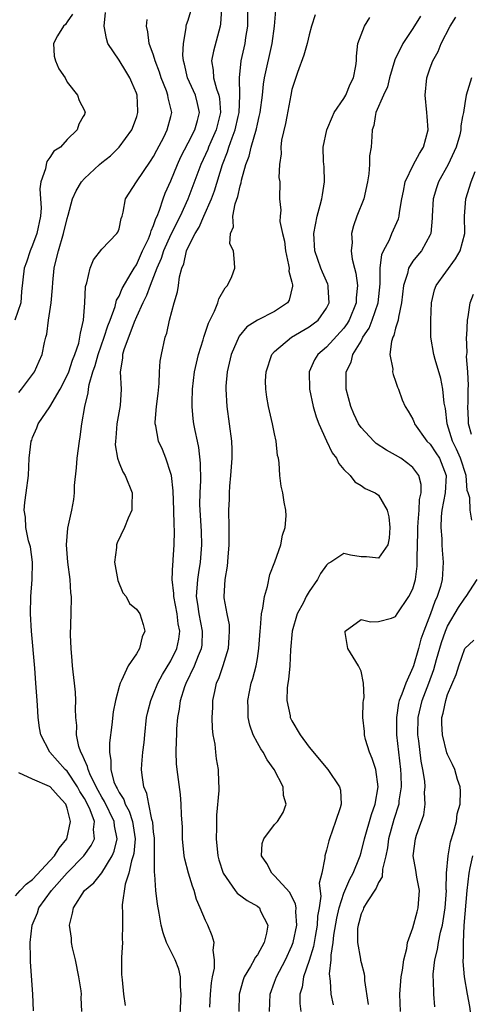
# Model space of a CAD drawing. Units: inches. Extents: x 2601000 to 2604000, y 1506000 to 1509000.
# Drawn here: x 2602418 to 2602470, y 1507064 to 1507178 of the extents above; entities that cross this region are included whole.
import ezdxf

# ---------------------------------------------------------------- set-up
doc = ezdxf.new("R2010")
doc.units = ezdxf.units.IN
doc.header["$MEASUREMENT"] = 0
doc.layers.add('LD26011506_2ft', color=53, linetype='Continuous')

msp = doc.modelspace()

# ---------------------------------------------------------------- linework, layer by layer
at = {"layer": 'LD26011506_2ft'}
for points, elevation in [([(2602440.87, 1507179), (2602440.74, 1507177.26), (2602440.68, 1507177), (2602439.91, 1507174.09), (2602439.69, 1507173), (2602439.89, 1507171.89), (2602439.92, 1507171), (2602440.27, 1507169.73), (2602440.55, 1507169), (2602440.63, 1507168.63), (2602440.75, 1507167), (2602440.63, 1507166.54), (2602440.38, 1507165.62), (2602440.24, 1507165), (2602439.61, 1507163.61), (2602439.35, 1507163), (2602439.26, 1507162.74), (2602439, 1507162.16), (2602438.46, 1507161), (2602436.96, 1507156.96), (2602436.08, 1507155), (2602435, 1507152.91), (2602434.13, 1507151), (2602433.87, 1507150.13), (2602433.36, 1507149), (2602433, 1507148), (2602432.6, 1507147), (2602432.18, 1507145.82), (2602431.75, 1507145), (2602431, 1507143.35), (2602430.74, 1507142.74), (2602429.54, 1507139.54), (2602429.4, 1507139), (2602429.4, 1507138.6), (2602429.14, 1507137), (2602429.25, 1507135), (2602429.12, 1507133.12), (2602428.75, 1507131), (2602428.62, 1507129.38), (2602428.57, 1507129), (2602428.56, 1507128.56), (2602428.82, 1507127), (2602429, 1507126.49), (2602429.44, 1507125.44), (2602429.72, 1507125), (2602430.53, 1507123), (2602430.47, 1507121.53), (2602430.46, 1507121), (2602430.07, 1507120.07), (2602429.64, 1507119), (2602428.78, 1507117.22), (2602428.7, 1507117), (2602428.7, 1507116.7), (2602428.48, 1507115), (2602428.87, 1507112.87), (2602429.45, 1507111.45), (2602429.82, 1507111), (2602430.21, 1507110.21), (2602431, 1507109.55), (2602431.41, 1507109), (2602431.78, 1507107.78), (2602431.99, 1507107), (2602431.66, 1507106.34), (2602431.36, 1507105), (2602431, 1507104.39), (2602430.07, 1507103), (2602429.29, 1507101.29), (2602429.12, 1507101), (2602429, 1507100.62), (2602428.57, 1507099), (2602428.32, 1507097.68), (2602428.18, 1507096.18), (2602427.91, 1507094.09), (2602427.88, 1507093), (2602428.06, 1507092.06), (2602428.03, 1507091), (2602428.41, 1507089.59), (2602428.65, 1507089), (2602428.79, 1507088.79), (2602429, 1507088.33), (2602429.54, 1507087.54), (2602429.71, 1507087), (2602430.18, 1507086.18), (2602430.56, 1507085), (2602430.87, 1507083), (2602430.71, 1507081.29), (2602430.65, 1507081), (2602430.45, 1507080.45), (2602430.13, 1507079), (2602429.72, 1507077.72), (2602429.35, 1507075.36), (2602429.36, 1507075), (2602429.4, 1507074.6), (2602429.39, 1507073), (2602429.36, 1507071.36), (2602429.4, 1507071), (2602429.27, 1507069.27), (2602429.3, 1507069), (2602429.3, 1507067.3), (2602429.34, 1507066.66), (2602429.53, 1507065), (2602429.71, 1507063.71)], 8450), ([(2602435.98, 1507061), (2602436.19, 1507065), (2602436.11, 1507065.89), (2602436.09, 1507067), (2602435.91, 1507067.91), (2602435.49, 1507069), (2602434.5, 1507071), (2602434.09, 1507072.09), (2602433.86, 1507073), (2602433.63, 1507074.37), (2602433.43, 1507075.43), (2602433.25, 1507077), (2602433.13, 1507078.87), (2602433.09, 1507079.09), (2602433.11, 1507081), (2602433.1, 1507082.9), (2602433.09, 1507083.09), (2602433, 1507083.75), (2602432.9, 1507084.9), (2602432.88, 1507085), (2602432.8, 1507085.2), (2602432.43, 1507087), (2602432.22, 1507088.22), (2602431.85, 1507089), (2602431.66, 1507090.34), (2602431.6, 1507091), (2602431.62, 1507091.62), (2602431.75, 1507093), (2602431.89, 1507094.11), (2602431.97, 1507095), (2602432.19, 1507097), (2602432.34, 1507097.66), (2602432.66, 1507099), (2602433, 1507099.75), (2602433.5, 1507101), (2602434.02, 1507101.98), (2602435, 1507103.59), (2602435.7, 1507105), (2602435.92, 1507106.08), (2602436.03, 1507107), (2602435.85, 1507107.85), (2602435.71, 1507109), (2602435.33, 1507111), (2602435.35, 1507111.35), (2602435.16, 1507113), (2602435.21, 1507114.79), (2602435.25, 1507115), (2602435.27, 1507115.27), (2602435.39, 1507117), (2602435.42, 1507118.58), (2602435.36, 1507119.36), (2602435.33, 1507121), (2602435.25, 1507123.25), (2602435.06, 1507125), (2602435, 1507125.26), (2602434.43, 1507127), (2602434.02, 1507128.02), (2602433.57, 1507129), (2602433.26, 1507130.74), (2602433.19, 1507131), (2602433.19, 1507131.19), (2602433.35, 1507133), (2602433.52, 1507134.48), (2602433.64, 1507135.64), (2602433.67, 1507137), (2602433.75, 1507138.25), (2602433.9, 1507139), (2602434.33, 1507141), (2602434.51, 1507141.49), (2602434.83, 1507143), (2602435.37, 1507145), (2602435.75, 1507146.25), (2602435.87, 1507147), (2602435.99, 1507147.99), (2602436.26, 1507149), (2602436.5, 1507149.5), (2602436.8, 1507151), (2602437, 1507151.44), (2602437.79, 1507153), (2602438.26, 1507153.74), (2602438.79, 1507155), (2602439.68, 1507157), (2602440.04, 1507157.96), (2602440.97, 1507161), (2602441.55, 1507162.45), (2602441.71, 1507163), (2602442.07, 1507164.07), (2602442.44, 1507165), (2602442.79, 1507166.54), (2602442.89, 1507167), (2602442.98, 1507168.98), (2602442.92, 1507171), (2602443.14, 1507173), (2602443.6, 1507175), (2602443.68, 1507175.68), (2602443.88, 1507177), (2602443.88, 1507179)], 8448), ([(2602423.63, 1507178.37), (2602423, 1507177.51), (2602422.8, 1507177.2), (2602422.57, 1507177), (2602421.87, 1507175.87), (2602421.42, 1507175), (2602421.51, 1507173.51), (2602421.64, 1507173), (2602422.05, 1507172.05), (2602422.75, 1507171), (2602423, 1507170.53), (2602424.19, 1507169), (2602424.39, 1507168.39), (2602425, 1507167.24), (2602425.09, 1507167), (2602425.05, 1507166.95), (2602425, 1507166.79), (2602424.85, 1507166.54), (2602424.33, 1507165.67), (2602424.15, 1507165), (2602423, 1507163.87), (2602422.21, 1507163), (2602421.47, 1507162.53), (2602421, 1507161.8), (2602420.65, 1507161.35), (2602420.55, 1507161), (2602420.49, 1507160.49), (2602419.95, 1507159), (2602419.83, 1507158.17), (2602419.93, 1507157), (2602419.97, 1507155.97), (2602419.9, 1507155), (2602419.49, 1507153), (2602419, 1507151.64), (2602418.72, 1507151), (2602418.31, 1507149.69), (2602418.03, 1507149), (2602417.72, 1507146.28), (2602417.62, 1507145), (2602416.96, 1507143)], 8458), ([(2602417.39, 1507134.61), (2602417.72, 1507135), (2602419.23, 1507137), (2602419.76, 1507138.24), (2602420.11, 1507139), (2602420.38, 1507140.38), (2602420.53, 1507141), (2602420.65, 1507141.35), (2602420.85, 1507143), (2602421.13, 1507145), (2602421.28, 1507146.72), (2602421.32, 1507147.32), (2602421.51, 1507149), (2602421.66, 1507149.66), (2602421.99, 1507151), (2602422.59, 1507153), (2602423, 1507154.73), (2602423.13, 1507155.13), (2602423.63, 1507157), (2602424.05, 1507157.95), (2602424.66, 1507159), (2602425, 1507159.36), (2602426.74, 1507161), (2602427, 1507161.23), (2602428, 1507162.01), (2602429.01, 1507163), (2602430.48, 1507165), (2602431, 1507166.42), (2602431.04, 1507166.54), (2602431.18, 1507167), (2602431.16, 1507167.16), (2602431.08, 1507169), (2602431, 1507169.23), (2602430.49, 1507170.49), (2602430.26, 1507171), (2602429.79, 1507171.79), (2602429, 1507173.06), (2602427.71, 1507175), (2602427.55, 1507175.55), (2602427.27, 1507177), (2602427.42, 1507178.58)], 8456), ([(2602424.68, 1507063), (2602424.63, 1507064.63), (2602424.65, 1507065), (2602424.61, 1507065.39), (2602424.36, 1507067), (2602423.95, 1507069), (2602423.62, 1507070.38), (2602423.51, 1507071), (2602423.48, 1507071.48), (2602423.25, 1507073), (2602423.61, 1507074.39), (2602423.71, 1507075), (2602425.01, 1507077), (2602426.1, 1507077.9), (2602427, 1507079.06), (2602428.2, 1507081), (2602428.44, 1507081.56), (2602428.78, 1507083), (2602428.49, 1507084.49), (2602428.45, 1507085), (2602427.31, 1507087.31), (2602427, 1507087.79), (2602426.57, 1507088.57), (2602425.69, 1507090.31), (2602425.41, 1507091), (2602425.36, 1507091.36), (2602425, 1507092.11), (2602424.75, 1507092.75), (2602424.57, 1507093), (2602424.35, 1507093.65), (2602424.09, 1507095), (2602424.1, 1507096.1), (2602424, 1507097), (2602423.97, 1507098.03), (2602423.99, 1507099), (2602423.95, 1507099.95), (2602423.86, 1507101), (2602423.69, 1507102.31), (2602423.63, 1507103), (2602423.59, 1507103.59), (2602423.44, 1507105), (2602423.4, 1507106.6), (2602423.46, 1507109), (2602423.48, 1507111), (2602423.43, 1507111.43), (2602423.34, 1507113), (2602423.07, 1507115), (2602422.92, 1507117), (2602423.08, 1507118.92), (2602423.53, 1507121), (2602423.76, 1507122.24), (2602423.84, 1507123), (2602423.84, 1507123.84), (2602424.09, 1507125.91), (2602424.15, 1507127), (2602424.42, 1507129), (2602424.5, 1507129.5), (2602424.71, 1507131), (2602425.03, 1507133), (2602425.44, 1507134.56), (2602425.47, 1507135), (2602425.55, 1507135.55), (2602425.98, 1507137), (2602426.25, 1507137.75), (2602426.57, 1507139), (2602427.29, 1507141), (2602427.69, 1507142.31), (2602427.97, 1507143), (2602428.55, 1507144.55), (2602428.72, 1507145.28), (2602429, 1507145.75), (2602429.37, 1507146.63), (2602430.41, 1507148.41), (2602430.73, 1507149), (2602431, 1507149.4), (2602431.73, 1507151), (2602432.39, 1507152.39), (2602432.64, 1507153), (2602432.7, 1507153.3), (2602433, 1507153.92), (2602433.26, 1507154.74), (2602433.41, 1507155), (2602433.69, 1507155.69), (2602434.09, 1507157), (2602434.34, 1507157.66), (2602435, 1507159.11), (2602435.76, 1507161), (2602436.14, 1507161.86), (2602437, 1507163.48), (2602437.76, 1507165), (2602438.06, 1507166.06), (2602438.18, 1507166.54), (2602438.3, 1507167), (2602438.06, 1507168.06), (2602437.83, 1507169), (2602436.93, 1507171), (2602436.58, 1507172.58), (2602436.45, 1507173), (2602436.37, 1507173.63), (2602436.45, 1507175), (2602436.78, 1507176.78), (2602436.77, 1507177), (2602436.82, 1507177.18), (2602437, 1507177.69), (2602437.29, 1507178.71)], 8452), ([(2602439.51, 1507063.51), (2602439.58, 1507065), (2602439.69, 1507066.31), (2602439.81, 1507067), (2602440.03, 1507068.03), (2602440.06, 1507069), (2602439.89, 1507070.11), (2602440, 1507071), (2602439.78, 1507071.78), (2602439.27, 1507073), (2602439, 1507073.52), (2602438.4, 1507075), (2602437.96, 1507075.96), (2602437.68, 1507077), (2602437.49, 1507077.49), (2602437.03, 1507079), (2602436.62, 1507080.62), (2602436.55, 1507081), (2602436.35, 1507083), (2602436.33, 1507084.33), (2602436.23, 1507085.77), (2602436.2, 1507087), (2602436.1, 1507088.1), (2602435.72, 1507091), (2602435.66, 1507091.66), (2602435.6, 1507093), (2602435.66, 1507094.34), (2602435.67, 1507095), (2602435.7, 1507095.7), (2602435.81, 1507097), (2602436, 1507098), (2602436.11, 1507099), (2602436.6, 1507100.6), (2602436.75, 1507101), (2602437.74, 1507103), (2602438.19, 1507104.19), (2602438.55, 1507105), (2602438.6, 1507105.4), (2602438.67, 1507107), (2602438.26, 1507109), (2602438.11, 1507110.11), (2602437.97, 1507111), (2602438.1, 1507113), (2602438.21, 1507113.79), (2602438.42, 1507115), (2602438.58, 1507117), (2602438.53, 1507118.53), (2602438.43, 1507120.43), (2602438.38, 1507121), (2602438.36, 1507121.64), (2602438.38, 1507123), (2602438.45, 1507124.45), (2602438.44, 1507126.44), (2602438.24, 1507128.24), (2602438.06, 1507129), (2602437.8, 1507130.2), (2602437.66, 1507131), (2602437.58, 1507131.58), (2602437.46, 1507133), (2602437.45, 1507133.45), (2602437.49, 1507135), (2602437.73, 1507137), (2602438.18, 1507139), (2602438.72, 1507140.72), (2602438.8, 1507141), (2602439.35, 1507142.65), (2602440.04, 1507144.04), (2602440.43, 1507145), (2602440.55, 1507145.45), (2602441.27, 1507146.73), (2602441.53, 1507147), (2602442.03, 1507148.03), (2602442.39, 1507149), (2602442.36, 1507149.64), (2602442.23, 1507151), (2602441.83, 1507151.83), (2602441.9, 1507153), (2602442.23, 1507153.77), (2602442.16, 1507155), (2602442.43, 1507156.43), (2602442.73, 1507157.27), (2602443, 1507158.51), (2602443.12, 1507158.88), (2602443.16, 1507159.16), (2602443.67, 1507161), (2602444.04, 1507161.96), (2602444.28, 1507163), (2602444.89, 1507165.11), (2602445, 1507165.64), (2602445.21, 1507166.54), (2602445.32, 1507167), (2602445.58, 1507169), (2602445.72, 1507170.28), (2602445.84, 1507171), (2602446.71, 1507175), (2602446.98, 1507177), (2602447.14, 1507178.86)], 8446), ([(2602451.7, 1507178.3), (2602451.28, 1507177), (2602451, 1507175.97), (2602450.77, 1507175), (2602450.38, 1507173.62), (2602449.64, 1507171.64), (2602449, 1507169.67), (2602448.86, 1507169), (2602448.41, 1507166.54), (2602448.27, 1507165.73), (2602447.81, 1507163.81), (2602447.71, 1507163), (2602447.77, 1507162.23), (2602447.55, 1507161), (2602447.5, 1507159.5), (2602447.6, 1507159), (2602447.58, 1507157), (2602447.72, 1507155.72), (2602447.63, 1507155), (2602447.6, 1507154.4), (2602447.9, 1507153), (2602448.13, 1507152.13), (2602448.25, 1507151), (2602448.62, 1507149.37), (2602448.68, 1507149), (2602448.65, 1507148.65), (2602449, 1507147.36), (2602449.06, 1507147.06), (2602449.08, 1507147), (2602449.08, 1507146.92), (2602448.69, 1507145.31), (2602448.47, 1507145), (2602447, 1507144), (2602445, 1507142.99), (2602443.79, 1507142.21), (2602442.88, 1507141.12), (2602441.97, 1507139), (2602441.5, 1507137), (2602441.36, 1507135.36), (2602441.34, 1507135), (2602441.45, 1507133), (2602441.75, 1507131), (2602442, 1507129), (2602442.03, 1507128.03), (2602442.03, 1507127), (2602441.88, 1507125), (2602441.77, 1507123.77), (2602441.72, 1507123), (2602441.72, 1507122.28), (2602441.65, 1507121), (2602441.69, 1507119), (2602441.71, 1507117), (2602441.57, 1507115.57), (2602441.49, 1507114.51), (2602441.23, 1507113), (2602441.14, 1507111), (2602441.14, 1507110.86), (2602441.45, 1507109), (2602441.72, 1507107.72), (2602441.74, 1507107), (2602441.69, 1507106.31), (2602441.63, 1507105), (2602441, 1507103), (2602440.49, 1507101.51), (2602440.25, 1507101), (2602440.03, 1507100.03), (2602439.82, 1507099), (2602439.81, 1507098.19), (2602439.74, 1507097), (2602439.76, 1507095.76), (2602439.85, 1507095), (2602440.07, 1507093.93), (2602440.14, 1507093), (2602440.23, 1507092.23), (2602440.48, 1507091), (2602440.5, 1507089.5), (2602440.54, 1507089), (2602440.56, 1507088.56), (2602440.28, 1507085.72), (2602440.28, 1507084.28), (2602440.23, 1507083), (2602440.44, 1507081), (2602440.56, 1507080.56), (2602441.05, 1507079), (2602442.43, 1507077), (2602442.68, 1507076.68), (2602443.83, 1507075.83), (2602445, 1507075.2), (2602445.23, 1507075), (2602445.38, 1507074.62), (2602446.2, 1507073), (2602446.07, 1507072.07), (2602445.79, 1507071), (2602445, 1507069.57), (2602444.74, 1507069.26), (2602444.64, 1507069), (2602444.21, 1507068.21), (2602443.47, 1507067), (2602443.34, 1507066.66), (2602442.88, 1507065), (2602442.86, 1507063)], 8444), ([(2602446.42, 1507063), (2602446.47, 1507065), (2602447, 1507066.42), (2602447.2, 1507067), (2602448.25, 1507069), (2602449, 1507070.6), (2602449.15, 1507071), (2602449.56, 1507073), (2602449.45, 1507074.55), (2602449.48, 1507075), (2602449.43, 1507075.43), (2602448.77, 1507076.77), (2602447, 1507078.72), (2602446.66, 1507079), (2602446.11, 1507080.11), (2602445.48, 1507081), (2602445.54, 1507082.46), (2602445.74, 1507083), (2602447, 1507084.65), (2602447.32, 1507085), (2602447.99, 1507086.01), (2602448.34, 1507087), (2602448.01, 1507088.01), (2602447.98, 1507089), (2602446.96, 1507091), (2602446.13, 1507092.13), (2602445.66, 1507093), (2602445.39, 1507093.39), (2602445, 1507094.09), (2602444.52, 1507095), (2602444.12, 1507096.12), (2602443.92, 1507097), (2602443.92, 1507098.08), (2602443.88, 1507099), (2602444.3, 1507101), (2602444.48, 1507101.52), (2602444.85, 1507103), (2602445, 1507103.85), (2602445.18, 1507105), (2602445.32, 1507107), (2602445.38, 1507107.38), (2602445.49, 1507109), (2602445.65, 1507109.65), (2602445.82, 1507111), (2602446.18, 1507112.18), (2602446.44, 1507113.56), (2602447.01, 1507115.01), (2602447.72, 1507117), (2602447.89, 1507118.11), (2602448.23, 1507119), (2602448.34, 1507120.34), (2602448.28, 1507121), (2602448.09, 1507121.91), (2602447.94, 1507123), (2602447.77, 1507123.77), (2602447.61, 1507125), (2602447.54, 1507126.46), (2602447.43, 1507127), (2602447.33, 1507127.33), (2602447.19, 1507129), (2602447, 1507129.85), (2602446.77, 1507131), (2602446.28, 1507133), (2602446.09, 1507134.09), (2602445.97, 1507135), (2602445.95, 1507135.95), (2602446, 1507137), (2602446.66, 1507139), (2602447, 1507139.35), (2602448.94, 1507141), (2602451, 1507142.22), (2602451.46, 1507142.54), (2602452.04, 1507143), (2602453, 1507144.37), (2602453.32, 1507145), (2602453.2, 1507146.8), (2602453.2, 1507147), (2602453.15, 1507147.15), (2602452.54, 1507148.54), (2602452.35, 1507149), (2602451.64, 1507151), (2602451.52, 1507153), (2602451.91, 1507155), (2602452.28, 1507156.28), (2602452.47, 1507157), (2602452.52, 1507157.48), (2602452.77, 1507159), (2602452.73, 1507160.73), (2602452.66, 1507161.34), (2602452.63, 1507163), (2602453.03, 1507165), (2602453.7, 1507166.54), (2602453.9, 1507167), (2602455, 1507168.61), (2602455.22, 1507169), (2602455.73, 1507170.27), (2602456.13, 1507171), (2602456.39, 1507172.39), (2602456.46, 1507173), (2602456.47, 1507173.53), (2602456.64, 1507175), (2602457, 1507175.98), (2602457.41, 1507177), (2602458.01, 1507177.99)], 8442), ([(2602463.86, 1507178.14), (2602463, 1507176.73), (2602461.82, 1507175), (2602460.89, 1507173.11), (2602460.27, 1507171), (2602460.04, 1507169.96), (2602459.58, 1507169), (2602458.69, 1507167), (2602458.63, 1507166.54), (2602458.49, 1507165.51), (2602458.28, 1507165), (2602458.23, 1507164.23), (2602458.18, 1507163), (2602457.99, 1507162.01), (2602457.98, 1507161), (2602457.9, 1507159.9), (2602457.74, 1507159), (2602457.3, 1507157), (2602456.51, 1507155), (2602456.11, 1507153.89), (2602455.9, 1507153), (2602455.96, 1507151.96), (2602455.87, 1507151), (2602455.98, 1507150.02), (2602456.23, 1507149), (2602456.4, 1507148.4), (2602456.57, 1507147), (2602456.44, 1507145.56), (2602456.43, 1507145), (2602455.62, 1507143), (2602455.39, 1507142.61), (2602455, 1507142.07), (2602453, 1507139.86), (2602451.98, 1507139), (2602451.61, 1507138.39), (2602451, 1507137), (2602451.03, 1507135), (2602451.47, 1507133), (2602451.81, 1507131.81), (2602452.12, 1507131), (2602453, 1507129.01), (2602453.65, 1507127.65), (2602454.15, 1507127), (2602454.42, 1507126.42), (2602455, 1507125.7), (2602455.73, 1507125), (2602456.29, 1507124.29), (2602457, 1507123.86), (2602457.49, 1507123.49), (2602458.61, 1507123), (2602459, 1507122.73), (2602460.01, 1507121), (2602460.22, 1507120.22), (2602460.34, 1507119), (2602460.24, 1507117.76), (2602460.1, 1507117), (2602459, 1507115.44), (2602457.62, 1507115.62), (2602457, 1507115.62), (2602455.79, 1507115.79), (2602455, 1507115.98), (2602453.51, 1507115), (2602453.18, 1507114.82), (2602453, 1507114.63), (2602452.32, 1507113.68), (2602451.94, 1507113), (2602451, 1507111.6), (2602450.66, 1507111), (2602450.33, 1507110.33), (2602449.61, 1507109), (2602449.01, 1507106.99), (2602448.83, 1507104.83), (2602448.74, 1507103), (2602448.59, 1507101.41), (2602448.52, 1507101), (2602448.45, 1507100.45), (2602448.41, 1507099), (2602448.78, 1507097.22), (2602448.81, 1507097), (2602449, 1507096.63), (2602449.95, 1507095), (2602451, 1507093.58), (2602453.15, 1507091), (2602454.51, 1507089), (2602454.6, 1507088.6), (2602454.68, 1507087), (2602454.57, 1507086.57), (2602454.04, 1507085), (2602453.33, 1507083), (2602453.25, 1507082.75), (2602453, 1507081.66), (2602452.8, 1507081), (2602452.8, 1507080.8), (2602452.44, 1507079), (2602452.15, 1507077.85), (2602452.35, 1507076.35), (2602452.14, 1507075), (2602451.97, 1507074.03), (2602451.93, 1507073), (2602451.68, 1507071.68), (2602451.49, 1507070.51), (2602451, 1507068.92), (2602450.35, 1507067), (2602450.18, 1507065.82), (2602449.92, 1507065), (2602449.93, 1507063.93), (2602450.02, 1507063)], 8440), ([(2602453.79, 1507063.79), (2602453.53, 1507065), (2602453.47, 1507066.53), (2602453.35, 1507067.35), (2602453.53, 1507069), (2602453.52, 1507069.52), (2602453.77, 1507071), (2602453.85, 1507071.85), (2602454.18, 1507073.82), (2602454.45, 1507075), (2602455, 1507076.68), (2602455.69, 1507078.31), (2602456.09, 1507079), (2602456.82, 1507080.82), (2602456.88, 1507081), (2602457, 1507081.4), (2602457.39, 1507083), (2602458.19, 1507085.81), (2602458.61, 1507087), (2602458.98, 1507089), (2602458.69, 1507091), (2602458.29, 1507092.29), (2602457.96, 1507093), (2602457.52, 1507094.48), (2602457.39, 1507095), (2602457.38, 1507095.38), (2602457.22, 1507097), (2602457.23, 1507098.77), (2602457.26, 1507099), (2602457.35, 1507099.35), (2602457.29, 1507101), (2602457, 1507102.36), (2602456.69, 1507103), (2602455.45, 1507105), (2602455.14, 1507106.86), (2602455.14, 1507107), (2602457, 1507108.36), (2602458.07, 1507108.07), (2602459, 1507108.13), (2602460.52, 1507108.52), (2602461, 1507108.71), (2602461.17, 1507109), (2602462.54, 1507111), (2602463, 1507111.91), (2602463.29, 1507113), (2602463.49, 1507114.51), (2602463.5, 1507115), (2602463.48, 1507115.48), (2602463.56, 1507118.44), (2602463.55, 1507119), (2602463.62, 1507119.62), (2602463.71, 1507121), (2602463.77, 1507122.23), (2602463.95, 1507123), (2602463.96, 1507123.96), (2602463.69, 1507125), (2602463, 1507125.92), (2602462.42, 1507126.42), (2602461.58, 1507127), (2602461, 1507127.38), (2602459.94, 1507127.94), (2602458.73, 1507128.73), (2602458.46, 1507129), (2602457, 1507130.58), (2602456.71, 1507131), (2602456.16, 1507132.16), (2602455.8, 1507133), (2602455.27, 1507135), (2602455.26, 1507135.26), (2602455.29, 1507137), (2602455.86, 1507138.14), (2602456.06, 1507139), (2602457, 1507140.57), (2602457.22, 1507141), (2602457.93, 1507142.07), (2602458.3, 1507143), (2602458.96, 1507145), (2602459.19, 1507147.19), (2602459.21, 1507149), (2602459.41, 1507150.59), (2602459.6, 1507151), (2602460.27, 1507152.27), (2602460.57, 1507153), (2602461.31, 1507154.69), (2602461.39, 1507155), (2602461.44, 1507155.44), (2602461.71, 1507157), (2602461.91, 1507157.91), (2602462.1, 1507159), (2602463.07, 1507161), (2602463.75, 1507162.25), (2602464.23, 1507163), (2602464.75, 1507165), (2602464.64, 1507166.54), (2602464.61, 1507167), (2602464.41, 1507169), (2602464.6, 1507171), (2602465, 1507172.17), (2602465.3, 1507173), (2602465.92, 1507174.08), (2602466.25, 1507175), (2602467.29, 1507177), (2602467.95, 1507178.05)], 8438), ([(2602419.1, 1507063.1), (2602419.04, 1507065), (2602418.76, 1507068.76), (2602418.75, 1507069), (2602418.77, 1507069.23), (2602418.71, 1507071), (2602418.93, 1507073), (2602419.57, 1507074.43), (2602419.73, 1507075), (2602421.18, 1507077), (2602423, 1507079.03), (2602424.93, 1507081), (2602425.79, 1507082.21), (2602426.15, 1507083), (2602426.05, 1507084.05), (2602426.14, 1507085), (2602425.65, 1507086.35), (2602425.34, 1507087), (2602425, 1507087.65), (2602424.47, 1507088.47), (2602424.2, 1507089), (2602423, 1507090.8), (2602422.77, 1507091), (2602420.98, 1507093), (2602419.95, 1507095), (2602419.81, 1507095.81), (2602419.65, 1507097), (2602419.56, 1507098.44), (2602419.47, 1507099.47), (2602419.39, 1507101), (2602419.26, 1507102.74), (2602418.88, 1507107), (2602418.74, 1507109), (2602418.79, 1507111), (2602418.96, 1507113), (2602418.97, 1507115), (2602418.75, 1507116.75), (2602418.69, 1507117), (2602418.53, 1507117.47), (2602418.23, 1507119), (2602418.19, 1507120.19), (2602418.01, 1507121), (2602418.1, 1507121.9), (2602418.27, 1507123), (2602418.54, 1507125), (2602418.61, 1507127), (2602418.84, 1507129), (2602418.9, 1507129.1), (2602419, 1507129.41), (2602419.48, 1507130.52), (2602419.65, 1507131), (2602421, 1507132.96), (2602422.18, 1507135), (2602423, 1507136.57), (2602423.18, 1507137), (2602423.63, 1507138.37), (2602423.88, 1507139), (2602424.33, 1507140.33), (2602424.48, 1507141), (2602424.52, 1507141.48), (2602424.89, 1507143), (2602425.04, 1507145), (2602425.13, 1507146.87), (2602425.29, 1507147.29), (2602425.64, 1507149), (2602426.04, 1507149.96), (2602427, 1507151.19), (2602428.75, 1507153), (2602428.85, 1507153.15), (2602429, 1507153.55), (2602429.26, 1507154.74), (2602429.35, 1507155), (2602429.46, 1507155.46), (2602429.74, 1507157), (2602431.01, 1507159), (2602432.64, 1507161.36), (2602433, 1507161.91), (2602433.36, 1507162.64), (2602434.17, 1507164.17), (2602434.57, 1507165), (2602434.97, 1507166.54), (2602435.09, 1507167), (2602434.69, 1507168.69), (2602434.65, 1507169), (2602434.47, 1507169.53), (2602433.88, 1507171), (2602433.68, 1507171.68), (2602433.19, 1507173), (2602433, 1507173.65), (2602432.5, 1507175), (2602432.32, 1507176.32), (2602432.17, 1507177), (2602432.25, 1507177.75)], 8454), ([(2602469.76, 1507171), (2602469.17, 1507169), (2602469, 1507168.06), (2602468.83, 1507167), (2602468.75, 1507166.54), (2602468.55, 1507165.45), (2602468.55, 1507165), (2602468.41, 1507164.41), (2602467.99, 1507163), (2602467.09, 1507161), (2602465.97, 1507159), (2602465.72, 1507158.28), (2602465.34, 1507157), (2602465.23, 1507155), (2602465.23, 1507154.77), (2602465.06, 1507153), (2602465, 1507152.86), (2602464, 1507151), (2602463.53, 1507150.47), (2602463, 1507149.79), (2602462.5, 1507149), (2602462.37, 1507148.37), (2602461.91, 1507147), (2602461.69, 1507145), (2602461.31, 1507143.31), (2602461.28, 1507143), (2602461, 1507142.05), (2602460.79, 1507141.21), (2602460.67, 1507141), (2602460.5, 1507140.5), (2602460.34, 1507139), (2602460.67, 1507137.33), (2602460.65, 1507137), (2602460.71, 1507136.71), (2602461, 1507135.93), (2602461.22, 1507135.22), (2602461.33, 1507135), (2602461.76, 1507133.76), (2602462.09, 1507133), (2602462.46, 1507132.46), (2602463, 1507131.51), (2602463.15, 1507131.15), (2602463.19, 1507131), (2602464.62, 1507129), (2602465, 1507128.63), (2602465.65, 1507127.65), (2602466.06, 1507127), (2602466.86, 1507125), (2602466.74, 1507123), (2602466.35, 1507121), (2602466.26, 1507120.26), (2602466.21, 1507119), (2602466.33, 1507117.67), (2602466.34, 1507117), (2602466.38, 1507116.38), (2602466.51, 1507115), (2602466.41, 1507113.59), (2602466.39, 1507113), (2602466.19, 1507112.19), (2602465.82, 1507111), (2602465.55, 1507110.45), (2602465.04, 1507109), (2602464.26, 1507107), (2602463.93, 1507106.07), (2602463.64, 1507105), (2602463.07, 1507103), (2602463, 1507102.81), (2602462.16, 1507101), (2602461.73, 1507099.73), (2602461.42, 1507099), (2602461.34, 1507098.66), (2602461.09, 1507097), (2602461.11, 1507095), (2602461.32, 1507093), (2602461.57, 1507091), (2602461.6, 1507090.4), (2602461.64, 1507089), (2602461.38, 1507087.38), (2602461.35, 1507087), (2602460.78, 1507085.22), (2602460.19, 1507083), (2602460.05, 1507081.95), (2602459.85, 1507081), (2602459.48, 1507079.48), (2602459.43, 1507078.57), (2602459, 1507077.93), (2602458.73, 1507077.27), (2602457.7, 1507075.7), (2602457.29, 1507075), (2602457.23, 1507074.77), (2602457, 1507074.31), (2602456.73, 1507073.27), (2602456.65, 1507073), (2602456.6, 1507072.6), (2602456.6, 1507071), (2602456.94, 1507069.06), (2602456.95, 1507068.95), (2602457, 1507068.69), (2602457.36, 1507067.36), (2602457.39, 1507067), (2602457.39, 1507066.61), (2602457.81, 1507063.81)], 8436), ([(2602469.83, 1507119.83), (2602469.62, 1507121), (2602469.58, 1507122.42), (2602469.4, 1507123), (2602469.29, 1507123.29), (2602469.16, 1507125), (2602468.51, 1507127), (2602468.05, 1507128.05), (2602467.59, 1507129), (2602466.97, 1507131), (2602466.75, 1507132.75), (2602466.63, 1507133.37), (2602466.46, 1507135), (2602466.22, 1507136.22), (2602465.56, 1507138.44), (2602465.41, 1507139), (2602465.07, 1507141), (2602465.05, 1507143), (2602465.16, 1507145), (2602465.51, 1507146.49), (2602465.68, 1507147), (2602467.92, 1507150.08), (2602468.47, 1507151), (2602469, 1507153), (2602468.98, 1507155), (2602469.1, 1507157), (2602469.73, 1507159), (2602470.19, 1507160.19)], 8434), ([(2602469.77, 1507129.77), (2602469.41, 1507131), (2602469.42, 1507131.42), (2602469.35, 1507133), (2602469.38, 1507133.38), (2602469.4, 1507135), (2602469.42, 1507135.42), (2602469.34, 1507137), (2602469.21, 1507138.79), (2602469.26, 1507139.26), (2602469.19, 1507141), (2602469.22, 1507141.22), (2602469.3, 1507143), (2602469.37, 1507143.37), (2602469.6, 1507145), (2602470.01, 1507145.99)], 8432), ([(2602461.56, 1507063), (2602461.49, 1507065), (2602461.64, 1507067), (2602461.79, 1507067.79), (2602461.93, 1507069), (2602462.29, 1507070.29), (2602462.36, 1507071), (2602463, 1507072.68), (2602463.48, 1507074.52), (2602463.62, 1507075), (2602463.76, 1507077), (2602463.46, 1507078.54), (2602463.34, 1507079.34), (2602463.01, 1507081), (2602463.29, 1507083), (2602463.42, 1507083.42), (2602464.26, 1507085.74), (2602464.42, 1507087), (2602464.34, 1507088.34), (2602464.4, 1507089), (2602464.36, 1507089.64), (2602464.15, 1507091), (2602463.96, 1507091.96), (2602463.68, 1507094.32), (2602463.57, 1507095), (2602463.6, 1507097), (2602464.07, 1507099), (2602464.84, 1507101), (2602465.42, 1507102.58), (2602465.73, 1507103.73), (2602466.3, 1507105.7), (2602466.76, 1507107), (2602467, 1507107.57), (2602468.26, 1507109.74), (2602469, 1507110.81), (2602469.16, 1507111), (2602470.43, 1507113)], 8434), ([(2602465.54, 1507063.54), (2602465.4, 1507065), (2602465.38, 1507066.62), (2602465.33, 1507067), (2602465.33, 1507067.33), (2602465.53, 1507069), (2602465.83, 1507070.17), (2602465.95, 1507071), (2602466.19, 1507072.19), (2602466.4, 1507073), (2602466.5, 1507073.5), (2602466.73, 1507075), (2602466.87, 1507077), (2602466.86, 1507077.14), (2602466.9, 1507079), (2602467.06, 1507081), (2602467.36, 1507082.64), (2602467.7, 1507083.7), (2602468.02, 1507085), (2602468.12, 1507085.88), (2602468.46, 1507087), (2602468.51, 1507088.51), (2602468.45, 1507089), (2602468.16, 1507089.84), (2602467.83, 1507091), (2602467.57, 1507091.57), (2602467, 1507092.75), (2602466.93, 1507092.93), (2602466.4, 1507095), (2602466.34, 1507096.34), (2602466.35, 1507097), (2602466.5, 1507097.5), (2602466.79, 1507099), (2602467, 1507099.66), (2602468.01, 1507101.99), (2602468.3, 1507103), (2602469, 1507105.01), (2602470.03, 1507105.98)], 8432), ([(2602417, 1507076.38), (2602417.55, 1507077), (2602418.26, 1507077.74), (2602419, 1507078.26), (2602421.53, 1507081), (2602422.08, 1507081.92), (2602422.96, 1507083), (2602423.4, 1507085), (2602423, 1507086.54), (2602422.83, 1507087), (2602421.94, 1507087.94), (2602421.03, 1507089), (2602420.95, 1507089.05), (2602419, 1507089.87), (2602417.39, 1507090.61)], 8456), ([(2602469.94, 1507061), (2602469.67, 1507063), (2602469.59, 1507063.59), (2602469.33, 1507065), (2602468.98, 1507067), (2602468.81, 1507068.81), (2602468.81, 1507069), (2602468.84, 1507069.16), (2602468.83, 1507071), (2602468.94, 1507072.94), (2602469.26, 1507077), (2602469.49, 1507079), (2602469.63, 1507079.63), (2602469.91, 1507081)], 8430)]:
    msp.add_lwpolyline(points, dxfattribs=dict(at, elevation=elevation))

doc.saveas('drawing.dxf')
